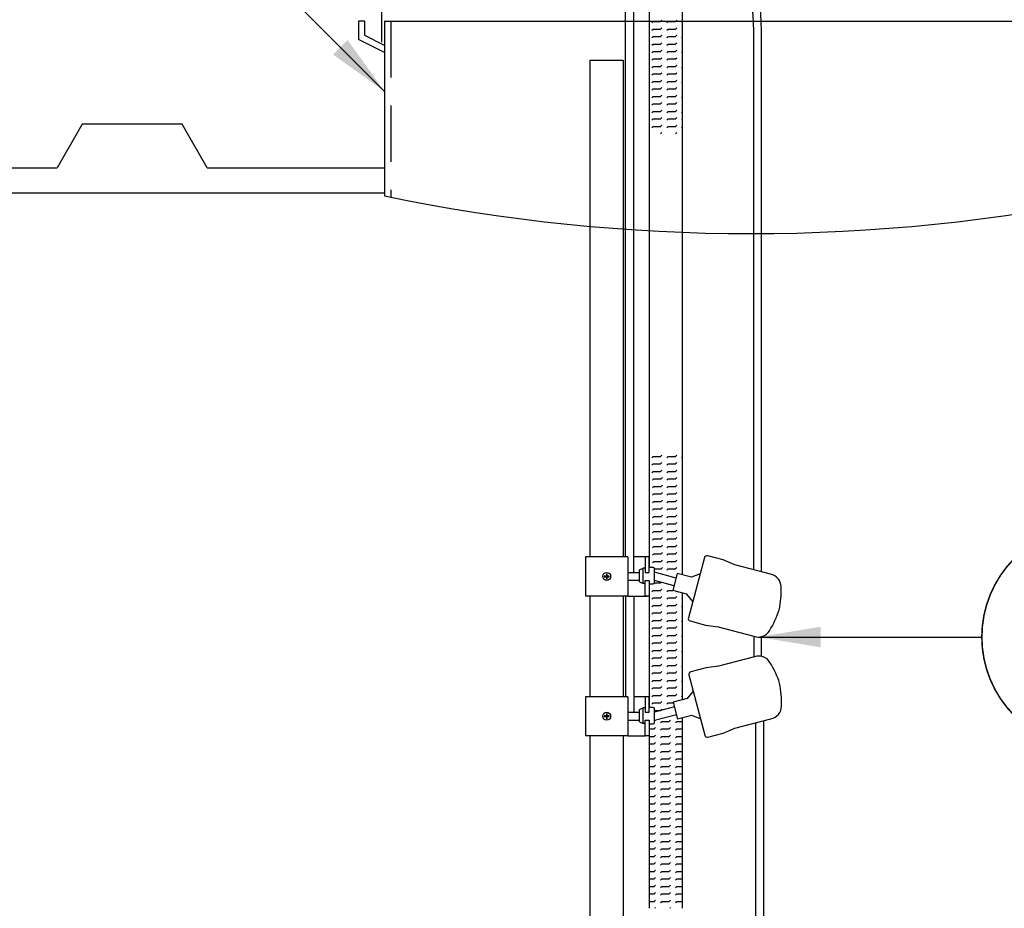
# Model space of a CAD drawing. Extents: x 164 to 618, y 100 to 435.
# Drawn here: x 416 to 455, y 250 to 286 of the extents above; entities that cross this region are included whole.
import ezdxf

# ---------------------------------------------------------------- set-up
doc = ezdxf.new("R2010")
doc.units = 0
doc.header["$LTSCALE"] = 9
doc.header["$MEASUREMENT"] = 0
doc.linetypes.add('HIDDEN', pattern=[0.375, 0.25, -0.125])
for name, color, linetype in [('ACCESSORIES', 3, 'CONTINUOUS'), ('BASEDWG', 6, 'CONTINUOUS'), ('DIM', 2, 'CONTINUOUS'), ('PIPING', 1, 'CONTINUOUS'), ('RISER FRP', 30, 'CONTINUOUS')]:
    doc.layers.add(name, color=color, linetype=linetype)
doc.styles.add('ROMANS', font='romans', dxfattribs={"width": 0.8})
doc.dimstyles.new('TANK-1', dxfattribs={"dimtxt": 4, "dimasz": 3, "dimexe": 3, "dimexo": 3, "dimgap": 2, "dimtad": 0, "dimtih": 1, "dimtoh": 1, "dimdec": 3, "dimzin": 0, "dimdsep": 46, "dimlunit": 4, "dimtxsty": 'ROMANS', "dimcen": 0.125, "dimadec": 0, "dimazin": 0, "dimtfac": 1, "dimtdec": 3, "dimtmove": 2, "dimatfit": 3, "dimfxl": 0, "dimtolj": 1, "dimtzin": 0, "dimarcsym": 0})

# ---------------------------------------------------------------- blocks, each defined once
blk = doc.blocks.new('PumpBM-1')
at = {"layer": 'PIPING'}
for p, q in [((-4.065, -2.35), (-4.065, -33.989)), ((-2.75, -2.411), (-2.75, -34.277)), ((-4.69, -34.178), (-4.69, -8.135)), ((-5.015, -33.557), (-5.015, -9.493)), ((0.115, -34.078), (0.115, -12.814)), ((0.427, -34.161), (0.427, -12.814)), ((-6.431, -33.557), (-6.431, -13.68)), ((-6.431, -13.68), (-5.111, -13.68)), ((-5.111, -13.68), (-5.111, -33.557)), ((-3.371, -29.891), (-3.318, -29.838)), ((-3.318, -29.838), (-3.018, -29.838)), ((-3.018, -29.838), (-2.965, -29.785)), ((-3.971, -30.191), (-3.918, -30.138)), ((-3.918, -30.138), (-3.618, -30.138)), ((-3.618, -30.138), (-3.565, -30.085)), ((-3.371, -30.191), (-3.318, -30.138)), ((-3.318, -30.138), (-3.018, -30.138)), ((-3.018, -30.138), (-2.965, -30.085)), ((-3.942, -30.491), (-3.889, -30.438)), ((-3.889, -30.438), (-3.589, -30.438)), ((-3.589, -30.438), (-3.536, -30.385)), ((-3.589, -30.738), (-3.536, -30.685)), ((-3.371, -30.491), (-3.318, -30.438)), ((-3.318, -30.438), (-3.018, -30.438)), ((-3.018, -30.438), (-2.965, -30.385)), ((-3.018, -30.738), (-2.965, -30.685)), ((-3.942, -30.791), (-3.889, -30.738)), ((-3.942, -31.091), (-3.889, -31.038)), ((-3.889, -30.738), (-3.589, -30.738)), ((-3.889, -31.038), (-3.589, -31.038)), ((-3.589, -31.038), (-3.536, -30.985)), ((-3.371, -30.791), (-3.318, -30.738)), ((-3.371, -31.091), (-3.318, -31.038)), ((-3.318, -30.738), (-3.018, -30.738)), ((-3.318, -31.038), (-3.018, -31.038)), ((-3.018, -31.038), (-2.965, -30.985)), ((-3.942, -31.391), (-3.889, -31.338)), ((-3.889, -31.338), (-3.589, -31.338)), ((-3.589, -31.338), (-3.536, -31.285)), ((-3.371, -31.391), (-3.318, -31.338)), ((-3.318, -31.338), (-3.018, -31.338)), ((-3.018, -31.338), (-2.965, -31.285)), ((-3.942, -31.691), (-3.889, -31.638)), ((-3.889, -31.638), (-3.589, -31.638)), ((-3.589, -31.638), (-3.536, -31.585)), ((-3.589, -31.938), (-3.536, -31.885)), ((-3.371, -31.691), (-3.318, -31.638)), ((-3.318, -31.638), (-3.018, -31.638)), ((-3.018, -31.638), (-2.965, -31.585)), ((-3.018, -31.938), (-2.965, -31.885)), ((-3.942, -31.991), (-3.889, -31.938)), ((-3.942, -32.291), (-3.889, -32.238)), ((-3.889, -31.938), (-3.589, -31.938)), ((-3.889, -32.238), (-3.589, -32.238)), ((-3.589, -32.238), (-3.536, -32.185)), ((-3.371, -31.991), (-3.318, -31.938)), ((-3.371, -32.291), (-3.318, -32.238)), ((-3.318, -31.938), (-3.018, -31.938)), ((-3.318, -32.238), (-3.018, -32.238)), ((-3.018, -32.238), (-2.965, -32.185)), ((-3.942, -32.591), (-3.889, -32.538)), ((-3.889, -32.538), (-3.589, -32.538)), ((-3.589, -32.538), (-3.536, -32.485)), ((-3.371, -32.591), (-3.318, -32.538)), ((-3.318, -32.538), (-3.018, -32.538)), ((-3.018, -32.538), (-2.965, -32.485)), ((-3.942, -32.891), (-3.889, -32.838)), ((-3.889, -32.838), (-3.589, -32.838)), ((-3.589, -32.838), (-3.536, -32.785)), ((-3.589, -33.138), (-3.536, -33.085)), ((-3.371, -32.891), (-3.318, -32.838)), ((-3.318, -32.838), (-3.018, -32.838)), ((-3.018, -32.838), (-2.965, -32.785)), ((-3.018, -33.138), (-2.965, -33.085)), ((-3.942, -33.191), (-3.889, -33.138)), ((-3.942, -33.491), (-3.889, -33.438)), ((-3.889, -33.138), (-3.589, -33.138)), ((-3.889, -33.438), (-3.589, -33.438)), ((-3.589, -33.438), (-3.536, -33.385)), ((-3.371, -33.191), (-3.318, -33.138)), ((-3.371, -33.491), (-3.318, -33.438)), ((-3.318, -33.138), (-3.018, -33.138)), ((-3.318, -33.438), (-3.018, -33.438)), ((-3.018, -33.438), (-2.965, -33.385)), ((-6.616, -33.557), (-6.616, -35.125)), ((-4.926, -33.557), (-6.616, -33.557)), ((-4.926, -33.557), (-4.926, -35.125)), ((-4.232, -33.557), (-4.69, -33.557)), ((-4.076, -33.557), (-4.232, -33.557)), ((-4.232, -33.557), (-4.232, -34.182)), ((-4.076, -34.182), (-4.076, -33.557)), ((-3.942, -33.791), (-3.889, -33.738)), ((-3.889, -33.738), (-3.589, -33.738)), ((-3.589, -33.738), (-3.536, -33.685)), ((-3.371, -33.791), (-3.318, -33.738)), ((-3.318, -33.738), (-3.018, -33.738)), ((-3.018, -33.738), (-2.965, -33.685)), ((-1.857, -33.587), (-2.503, -35.996)), ((-1.116, -33.679), (-1.731, -33.515)), ((-0.65, -33.873), (-1.116, -33.679)), ((0.783, -34.257), (-0.65, -33.873)), ((-5.785, -34.245), (-5.785, -34.327)), ((-5.757, -34.327), (-5.757, -34.245)), ((-4.926, -34.178), (-4.453, -34.178)), ((-4.453, -34.072), (-4.305, -34.005)), ((-4.453, -34.557), (-4.453, -34.072)), ((-4.232, -34.005), (-4.305, -34.005)), ((-4.305, -34.624), (-4.305, -34.005)), ((-4.232, -34.182), (-4.076, -34.182)), ((-3.913, -33.989), (-4.076, -33.989)), ((-3.861, -34.038), (-3.589, -34.038)), ((-3.861, -34.588), (-3.861, -34.041)), ((-2.994, -34.406), (-3.861, -34.173)), ((-3.589, -34.038), (-3.536, -33.985)), ((-3.371, -34.091), (-3.318, -34.038)), ((-3.318, -34.038), (-3.018, -34.038)), ((-2.945, -34.225), (-3.127, -34.901)), ((-3.018, -34.038), (-2.965, -33.985)), ((-2.032, -34.238), (-2.379, -34.376)), ((-5.785, -34.327), (-5.867, -34.327)), ((-5.867, -34.355), (-5.785, -34.355)), ((-5.785, -34.355), (-5.785, -34.436)), ((-5.676, -34.327), (-5.757, -34.327)), ((-5.757, -34.436), (-5.757, -34.355)), ((-5.757, -34.355), (-5.676, -34.355)), ((-4.453, -34.503), (-4.926, -34.503)), ((-4.453, -34.557), (-4.305, -34.624)), ((-4.232, -34.624), (-4.305, -34.624)), ((-4.232, -35.125), (-4.232, -34.499)), ((-4.232, -34.499), (-4.076, -34.499)), ((-4.076, -34.499), (-4.076, -35.125)), ((-4.076, -34.64), (-3.913, -34.64)), ((-4.065, -34.64), (-4.065, -39.586)), ((-3.078, -34.72), (-3.861, -34.51)), ((-2.561, -35.052), (-3.127, -34.901)), ((-2.75, -35.002), (-2.75, -39.283)), ((-2.329, -35.345), (-2.561, -35.052)), ((-4.926, -35.125), (-6.616, -35.125)), ((-6.431, -39.154), (-6.431, -35.125)), ((-5.111, -35.125), (-5.111, -39.154)), ((-5.015, -35.125), (-5.015, -39.154)), ((-4.926, -35.125), (-4.154, -35.125)), ((-4.69, -35.125), (-4.69, -39.775)), ((-4.076, -35.125), (-4.232, -35.125)), ((-2.43, -36.123), (-1.815, -36.287)), ((-1.815, -36.287), (-1.315, -36.353)), ((-1.315, -36.353), (0.119, -36.737)), ((0.115, -36.749), (0.115, -36.736)), ((0.141, -37.554), (-1.294, -37.933)), ((-1.794, -37.997), (-2.41, -38.159)), ((-1.294, -37.933), (-1.794, -37.997)), ((-2.483, -38.285), (-1.847, -40.697)), ((-2.311, -38.937), (-2.545, -39.229)), ((-6.616, -39.154), (-6.616, -40.722)), ((-4.926, -39.154), (-6.616, -39.154)), ((-4.926, -39.154), (-4.926, -40.722)), ((-4.232, -39.154), (-4.69, -39.154)), ((-4.076, -39.154), (-4.232, -39.154)), ((-4.232, -39.154), (-4.232, -39.779)), ((-4.076, -39.779), (-4.076, -39.154)), ((-2.545, -39.229), (-3.111, -39.379)), ((-3.111, -39.379), (-2.933, -40.055)), ((-4.926, -39.775), (-4.453, -39.775)), ((-4.453, -39.669), (-4.305, -39.602)), ((-4.453, -40.154), (-4.453, -39.669)), ((-4.305, -40.221), (-4.305, -39.602)), ((-4.232, -39.602), (-4.305, -39.602)), ((-4.232, -39.779), (-4.076, -39.779)), ((-3.913, -39.586), (-4.076, -39.586)), ((-3.063, -39.56), (-3.861, -39.77)), ((-3.861, -40.185), (-3.861, -39.638)), ((-5.785, -39.924), (-5.867, -39.924)), ((-5.867, -39.952), (-5.785, -39.952)), ((-5.785, -39.842), (-5.785, -39.924)), ((-5.785, -39.952), (-5.785, -40.033)), ((-5.757, -39.924), (-5.757, -39.842)), ((-5.676, -39.924), (-5.757, -39.924)), ((-5.757, -40.033), (-5.757, -39.952)), ((-5.757, -39.952), (-5.676, -39.952)), ((-4.453, -40.1), (-4.926, -40.1)), ((-4.453, -40.154), (-4.305, -40.221)), ((-4.232, -40.722), (-4.232, -40.096)), ((-4.232, -40.096), (-4.076, -40.096)), ((-4.076, -40.096), (-4.076, -40.722)), ((-2.98, -39.874), (-3.861, -40.107)), ((-2.019, -40.045), (-2.366, -39.906)), ((-0.639, -40.416), (0.796, -40.037)), ((0.521, -86.45), (0.521, -40.11)), ((-4.232, -40.221), (-4.305, -40.221)), ((-4.076, -40.237), (-3.913, -40.237)), ((-1.105, -40.607), (-0.639, -40.416)), ((0.19, -86.45), (0.19, -40.197)), ((-4.926, -40.722), (-6.616, -40.722)), ((-6.431, -105.893), (-6.431, -40.722)), ((-5.111, -40.722), (-5.111, -100.319)), ((-4.926, -40.722), (-4.232, -40.722)), ((-4.076, -40.722), (-4.232, -40.722)), ((-1.721, -40.77), (-1.105, -40.607))]:
    blk.add_line(p, q, dxfattribs=at)
at = {"layer": 'PIPING', "linetype": 'Continuous'}
for p, q in [((-3.971, -12.191), (-3.918, -12.138)), ((-3.918, -12.138), (-3.618, -12.138)), ((-3.618, -12.138), (-3.565, -12.085)), ((-3.371, -12.191), (-3.318, -12.138)), ((-3.318, -12.138), (-3.018, -12.138)), ((-3.018, -12.138), (-2.965, -12.085)), ((-2.771, -12.191), (-2.75, -12.171)), ((-3.971, -12.491), (-3.918, -12.438)), ((-3.918, -12.438), (-3.618, -12.438)), ((-3.618, -12.438), (-3.565, -12.385)), ((-3.371, -12.491), (-3.318, -12.438)), ((-3.318, -12.438), (-3.018, -12.438)), ((-3.018, -12.438), (-2.965, -12.385)), ((-2.771, -12.491), (-2.75, -12.471)), ((-3.971, -12.791), (-3.918, -12.738)), ((-3.918, -12.738), (-3.618, -12.738)), ((-3.618, -12.738), (-3.565, -12.685)), ((-3.618, -13.038), (-3.565, -12.985)), ((-3.371, -12.791), (-3.318, -12.738)), ((-3.318, -12.738), (-3.018, -12.738)), ((-3.018, -12.738), (-2.965, -12.685)), ((-3.018, -13.038), (-2.965, -12.985)), ((-2.771, -12.791), (-2.75, -12.771)), ((-3.971, -13.091), (-3.918, -13.038)), ((-3.971, -13.391), (-3.918, -13.338)), ((-3.918, -13.038), (-3.618, -13.038)), ((-3.918, -13.338), (-3.618, -13.338)), ((-3.618, -13.338), (-3.565, -13.285)), ((-3.371, -13.091), (-3.318, -13.038)), ((-3.371, -13.391), (-3.318, -13.338)), ((-3.318, -13.038), (-3.018, -13.038)), ((-3.318, -13.338), (-3.018, -13.338)), ((-3.018, -13.338), (-2.965, -13.285)), ((-2.771, -13.091), (-2.75, -13.071)), ((-2.771, -13.391), (-2.75, -13.371)), ((-3.971, -13.691), (-3.918, -13.638)), ((-3.918, -13.638), (-3.618, -13.638)), ((-3.618, -13.638), (-3.565, -13.585)), ((-3.371, -13.691), (-3.318, -13.638)), ((-3.318, -13.638), (-3.018, -13.638)), ((-3.018, -13.638), (-2.965, -13.585)), ((-2.771, -13.691), (-2.75, -13.671)), ((-3.971, -13.991), (-3.918, -13.938)), ((-3.918, -13.938), (-3.618, -13.938)), ((-3.618, -13.938), (-3.565, -13.885)), ((-3.371, -13.991), (-3.318, -13.938)), ((-3.318, -13.938), (-3.018, -13.938)), ((-3.018, -13.938), (-2.965, -13.885)), ((-2.771, -13.991), (-2.75, -13.971)), ((-3.971, -14.291), (-3.918, -14.238)), ((-3.971, -14.591), (-3.918, -14.538)), ((-3.918, -14.238), (-3.618, -14.238)), ((-3.918, -14.538), (-3.618, -14.538)), ((-3.618, -14.238), (-3.565, -14.185)), ((-3.618, -14.538), (-3.565, -14.485)), ((-3.371, -14.291), (-3.318, -14.238)), ((-3.371, -14.591), (-3.318, -14.538)), ((-3.318, -14.238), (-3.018, -14.238)), ((-3.318, -14.538), (-3.018, -14.538)), ((-3.018, -14.238), (-2.965, -14.185)), ((-3.018, -14.538), (-2.965, -14.485)), ((-2.771, -14.291), (-2.75, -14.271)), ((-2.771, -14.591), (-2.75, -14.571)), ((-3.971, -14.891), (-3.918, -14.838)), ((-3.918, -14.838), (-3.618, -14.838)), ((-3.618, -14.838), (-3.565, -14.785)), ((-3.371, -14.891), (-3.318, -14.838)), ((-3.318, -14.838), (-3.018, -14.838)), ((-3.018, -14.838), (-2.965, -14.785)), ((-2.771, -14.891), (-2.75, -14.871)), ((-3.971, -15.191), (-3.918, -15.138)), ((-3.918, -15.138), (-3.618, -15.138)), ((-3.618, -15.138), (-3.565, -15.085)), ((-3.371, -15.191), (-3.318, -15.138)), ((-3.318, -15.138), (-3.018, -15.138)), ((-3.018, -15.138), (-2.965, -15.085)), ((-2.771, -15.191), (-2.75, -15.171)), ((-3.971, -15.491), (-3.918, -15.438)), ((-3.971, -15.791), (-3.918, -15.738)), ((-3.918, -15.438), (-3.618, -15.438)), ((-3.918, -15.738), (-3.618, -15.738)), ((-3.618, -15.438), (-3.565, -15.385)), ((-3.618, -15.738), (-3.565, -15.685)), ((-3.371, -15.491), (-3.318, -15.438)), ((-3.371, -15.791), (-3.318, -15.738)), ((-3.318, -15.438), (-3.018, -15.438)), ((-3.318, -15.738), (-3.018, -15.738)), ((-3.018, -15.438), (-2.965, -15.385)), ((-3.018, -15.738), (-2.965, -15.685)), ((-2.771, -15.491), (-2.75, -15.471)), ((-3.971, -16.091), (-3.918, -16.038)), ((-3.918, -16.038), (-3.618, -16.038)), ((-3.618, -16.038), (-3.565, -15.985)), ((-3.371, -16.091), (-3.318, -16.038)), ((-3.318, -16.038), (-3.018, -16.038)), ((-3.018, -16.038), (-2.965, -15.985)), ((-2.771, -15.791), (-2.75, -15.771)), ((-2.771, -16.091), (-2.75, -16.071)), ((-3.971, -16.391), (-3.918, -16.338)), ((-3.918, -16.338), (-3.618, -16.338)), ((-3.618, -16.338), (-3.565, -16.285)), ((-3.371, -16.391), (-3.318, -16.338)), ((-3.318, -16.338), (-3.018, -16.338)), ((-3.018, -16.338), (-2.965, -16.285)), ((-2.771, -16.391), (-2.75, -16.371)), ((-3.618, -16.638), (-3.565, -16.585)), ((-3.018, -16.638), (-2.965, -16.585)), ((-3.971, -29.591), (-3.918, -29.538)), ((-3.918, -29.538), (-3.618, -29.538)), ((-3.618, -29.538), (-3.565, -29.485)), ((-3.371, -29.591), (-3.318, -29.538)), ((-3.318, -29.538), (-3.018, -29.538)), ((-3.018, -29.538), (-2.965, -29.485)), ((-3.971, -29.891), (-3.918, -29.838)), ((-3.918, -29.838), (-3.618, -29.838)), ((-3.618, -29.838), (-3.565, -29.785)), ((-3.371, -29.891), (-3.318, -29.838)), ((-3.318, -29.838), (-3.105, -29.838)), ((-2.771, -29.591), (-2.75, -29.571)), ((-3.861, -30.138), (-3.618, -30.138)), ((-3.618, -30.138), (-3.565, -30.085)), ((-2.379, -34.376), (-2.945, -34.225)), ((-3.971, -34.656), (-3.955, -34.64)), ((-3.876, -34.602), (-3.618, -34.602)), ((-3.618, -34.602), (-3.596, -34.581)), ((-3.371, -34.656), (-3.359, -34.644)), ((-3.971, -34.956), (-3.918, -34.902)), ((-3.918, -34.902), (-3.618, -34.902)), ((-3.618, -34.902), (-3.565, -34.849)), ((-3.371, -34.956), (-3.318, -34.902)), ((-3.318, -34.902), (-3.12, -34.902)), ((-3.971, -35.256), (-3.918, -35.202)), ((-3.918, -35.202), (-3.618, -35.202)), ((-3.618, -35.202), (-3.565, -35.149)), ((-3.371, -35.256), (-3.318, -35.202)), ((-3.318, -35.202), (-3.018, -35.202)), ((-3.018, -35.202), (-2.965, -35.149)), ((-2.771, -35.256), (-2.75, -35.235)), ((-3.971, -35.556), (-3.918, -35.502)), ((-3.971, -35.856), (-3.918, -35.802)), ((-3.918, -35.502), (-3.618, -35.502)), ((-3.918, -35.802), (-3.618, -35.802)), ((-3.618, -35.502), (-3.565, -35.449)), ((-3.618, -35.802), (-3.565, -35.749)), ((-3.371, -35.556), (-3.318, -35.502)), ((-3.371, -35.856), (-3.318, -35.802)), ((-3.318, -35.502), (-3.018, -35.502)), ((-3.318, -35.802), (-3.018, -35.802)), ((-3.018, -35.502), (-2.965, -35.449)), ((-3.018, -35.802), (-2.965, -35.749)), ((-2.771, -35.556), (-2.75, -35.535)), ((-2.771, -35.856), (-2.75, -35.835)), ((-3.971, -36.156), (-3.918, -36.102)), ((-3.918, -36.102), (-3.618, -36.102)), ((-3.618, -36.102), (-3.565, -36.049)), ((-3.371, -36.156), (-3.318, -36.102)), ((-3.318, -36.102), (-3.018, -36.102)), ((-3.018, -36.102), (-2.965, -36.049)), ((-2.771, -36.156), (-2.75, -36.135)), ((-3.971, -36.456), (-3.918, -36.402)), ((-3.918, -36.402), (-3.618, -36.402)), ((-3.618, -36.402), (-3.565, -36.349)), ((-3.371, -36.456), (-3.318, -36.402)), ((-3.318, -36.402), (-3.018, -36.402)), ((-3.018, -36.402), (-2.965, -36.349)), ((-2.771, -36.456), (-2.75, -36.435)), ((-3.971, -36.756), (-3.918, -36.702)), ((-3.971, -37.056), (-3.918, -37.002)), ((-3.918, -36.702), (-3.618, -36.702)), ((-3.918, -37.002), (-3.618, -37.002)), ((-3.618, -36.702), (-3.565, -36.649)), ((-3.618, -37.002), (-3.565, -36.949)), ((-3.371, -36.756), (-3.318, -36.702)), ((-3.371, -37.056), (-3.318, -37.002)), ((-3.318, -36.702), (-3.018, -36.702)), ((-3.318, -37.002), (-3.018, -37.002)), ((-3.018, -36.702), (-2.965, -36.649)), ((-3.018, -37.002), (-2.965, -36.949)), ((-2.771, -36.756), (-2.75, -36.735)), ((-3.971, -37.356), (-3.918, -37.302)), ((-3.918, -37.302), (-3.618, -37.302)), ((-3.618, -37.302), (-3.565, -37.249)), ((-3.371, -37.356), (-3.318, -37.302)), ((-3.318, -37.302), (-3.018, -37.302)), ((-3.018, -37.302), (-2.965, -37.249)), ((-2.771, -37.056), (-2.75, -37.035)), ((-2.771, -37.356), (-2.75, -37.335)), ((-3.971, -37.656), (-3.918, -37.602)), ((-3.918, -37.602), (-3.618, -37.602)), ((-3.618, -37.602), (-3.565, -37.549)), ((-3.371, -37.656), (-3.318, -37.602)), ((-3.318, -37.602), (-3.018, -37.602)), ((-3.018, -37.602), (-2.965, -37.549)), ((-2.771, -37.656), (-2.75, -37.635)), ((-3.971, -37.956), (-3.918, -37.902)), ((-3.971, -38.256), (-3.918, -38.202)), ((-3.918, -37.902), (-3.618, -37.902)), ((-3.918, -38.202), (-3.618, -38.202)), ((-3.618, -37.902), (-3.565, -37.849)), ((-3.618, -38.202), (-3.565, -38.149)), ((-3.371, -37.956), (-3.318, -37.902)), ((-3.371, -38.256), (-3.318, -38.202)), ((-3.318, -37.902), (-3.018, -37.902)), ((-3.318, -38.202), (-3.018, -38.202)), ((-3.018, -37.902), (-2.965, -37.849)), ((-3.018, -38.202), (-2.965, -38.149)), ((-2.771, -37.956), (-2.75, -37.935)), ((-3.971, -38.556), (-3.918, -38.502)), ((-3.918, -38.502), (-3.618, -38.502)), ((-3.618, -38.502), (-3.565, -38.449)), ((-3.371, -38.556), (-3.318, -38.502)), ((-3.318, -38.502), (-3.018, -38.502)), ((-3.018, -38.502), (-2.965, -38.449)), ((-2.771, -38.256), (-2.75, -38.235)), ((-2.771, -38.556), (-2.75, -38.535)), ((-3.971, -38.856), (-3.918, -38.802)), ((-3.918, -38.802), (-3.618, -38.802)), ((-3.618, -38.802), (-3.565, -38.749)), ((-3.371, -38.856), (-3.318, -38.802)), ((-3.318, -38.802), (-3.018, -38.802)), ((-3.018, -38.802), (-2.965, -38.749)), ((-2.771, -38.856), (-2.75, -38.835)), ((-3.971, -39.156), (-3.918, -39.102)), ((-3.918, -39.102), (-3.618, -39.102)), ((-3.618, -39.102), (-3.565, -39.049)), ((-3.618, -39.402), (-3.565, -39.349)), ((-3.371, -39.156), (-3.318, -39.102)), ((-3.318, -39.102), (-3.018, -39.102)), ((-3.018, -39.102), (-2.965, -39.049)), ((-2.771, -39.156), (-2.75, -39.135)), ((-3.971, -39.456), (-3.918, -39.402)), ((-3.918, -39.402), (-3.618, -39.402)), ((-3.861, -39.702), (-3.618, -39.702)), ((-3.618, -39.702), (-3.565, -39.649)), ((-3.371, -39.456), (-3.318, -39.402)), ((-3.318, -39.402), (-3.105, -39.402)), ((-3.861, -40.135), (-3.822, -40.096)), ((-3.62, -40.195), (-3.567, -40.142)), ((-3.567, -40.142), (-3.267, -40.142)), ((-3.267, -40.142), (-3.214, -40.089)), ((-3.02, -39.895), (-3.007, -39.881)), ((-3.02, -40.195), (-2.967, -40.142)), ((-2.967, -40.142), (-2.75, -40.142)), ((-2.366, -39.906), (-2.933, -40.055)), ((-2.75, -40.007), (-2.75, -47.621)), ((-4.076, -40.442), (-3.867, -40.442)), ((-4.065, -40.237), (-4.065, -47.621)), ((-3.867, -40.442), (-3.814, -40.389)), ((-3.62, -40.495), (-3.567, -40.442)), ((-3.567, -40.442), (-3.267, -40.442)), ((-3.267, -40.442), (-3.214, -40.389)), ((-3.02, -40.495), (-2.967, -40.442)), ((-2.967, -40.442), (-2.75, -40.442)), ((-4.075, -40.742), (-3.867, -40.742)), ((-3.867, -40.742), (-3.814, -40.689)), ((-3.62, -40.795), (-3.567, -40.742)), ((-3.567, -40.742), (-3.267, -40.742)), ((-3.267, -40.742), (-3.214, -40.689)), ((-3.02, -40.795), (-2.967, -40.742)), ((-2.967, -40.742), (-2.75, -40.742)), ((-4.075, -41.042), (-3.867, -41.042)), ((-4.074, -41.342), (-3.867, -41.342)), ((-3.867, -41.042), (-3.814, -40.989)), ((-3.867, -41.342), (-3.814, -41.289)), ((-3.62, -41.095), (-3.567, -41.042)), ((-3.62, -41.395), (-3.567, -41.342)), ((-3.567, -41.042), (-3.267, -41.042)), ((-3.567, -41.342), (-3.267, -41.342)), ((-3.267, -41.042), (-3.214, -40.989)), ((-3.267, -41.342), (-3.214, -41.289)), ((-3.02, -41.095), (-2.967, -41.042)), ((-3.02, -41.395), (-2.967, -41.342)), ((-2.967, -41.042), (-2.75, -41.042)), ((-2.967, -41.342), (-2.75, -41.342)), ((-4.074, -41.642), (-3.867, -41.642)), ((-3.867, -41.642), (-3.814, -41.589)), ((-3.62, -41.695), (-3.567, -41.642)), ((-3.567, -41.642), (-3.267, -41.642)), ((-3.267, -41.642), (-3.214, -41.589)), ((-3.02, -41.695), (-2.967, -41.642)), ((-2.967, -41.642), (-2.75, -41.642)), ((-4.073, -41.942), (-3.867, -41.942)), ((-3.867, -41.942), (-3.814, -41.889)), ((-3.62, -41.995), (-3.567, -41.942)), ((-3.567, -41.942), (-3.267, -41.942)), ((-3.267, -41.942), (-3.214, -41.889)), ((-3.02, -41.995), (-2.967, -41.942)), ((-2.967, -41.942), (-2.75, -41.942)), ((-4.073, -42.242), (-3.867, -42.242)), ((-3.867, -42.242), (-3.814, -42.189)), ((-3.867, -42.542), (-3.814, -42.489)), ((-3.62, -42.295), (-3.567, -42.242)), ((-3.567, -42.242), (-3.267, -42.242)), ((-3.267, -42.242), (-3.214, -42.189)), ((-3.267, -42.542), (-3.214, -42.489)), ((-3.02, -42.295), (-2.967, -42.242)), ((-2.967, -42.242), (-2.75, -42.242)), ((-4.073, -42.542), (-3.867, -42.542)), ((-4.072, -42.842), (-3.867, -42.842)), ((-3.867, -42.842), (-3.814, -42.789)), ((-3.62, -42.595), (-3.567, -42.542)), ((-3.62, -42.895), (-3.567, -42.842)), ((-3.567, -42.542), (-3.267, -42.542)), ((-3.567, -42.842), (-3.267, -42.842)), ((-3.267, -42.842), (-3.214, -42.789)), ((-3.02, -42.595), (-2.967, -42.542)), ((-3.02, -42.895), (-2.967, -42.842)), ((-2.967, -42.542), (-2.75, -42.542)), ((-2.967, -42.842), (-2.75, -42.842)), ((-4.072, -43.142), (-3.867, -43.142)), ((-3.867, -43.142), (-3.814, -43.089)), ((-3.62, -43.195), (-3.567, -43.142)), ((-3.567, -43.142), (-3.267, -43.142)), ((-3.267, -43.142), (-3.214, -43.089)), ((-3.02, -43.195), (-2.967, -43.142)), ((-2.967, -43.142), (-2.75, -43.142)), ((-4.071, -43.442), (-3.867, -43.442)), ((-3.867, -43.442), (-3.814, -43.389)), ((-3.867, -43.742), (-3.814, -43.689)), ((-3.62, -43.495), (-3.567, -43.442)), ((-3.567, -43.442), (-3.267, -43.442)), ((-3.267, -43.442), (-3.214, -43.389)), ((-3.267, -43.742), (-3.214, -43.689)), ((-3.02, -43.495), (-2.967, -43.442)), ((-2.967, -43.442), (-2.75, -43.442)), ((-4.071, -43.742), (-3.867, -43.742)), ((-4.07, -44.042), (-3.867, -44.042)), ((-3.867, -44.042), (-3.814, -43.989)), ((-3.62, -43.795), (-3.567, -43.742)), ((-3.62, -44.095), (-3.567, -44.042)), ((-3.567, -43.742), (-3.267, -43.742)), ((-3.567, -44.042), (-3.267, -44.042)), ((-3.267, -44.042), (-3.214, -43.989)), ((-3.02, -43.795), (-2.967, -43.742)), ((-3.02, -44.095), (-2.967, -44.042)), ((-2.967, -43.742), (-2.75, -43.742)), ((-2.967, -44.042), (-2.75, -44.042)), ((-4.07, -44.342), (-3.867, -44.342)), ((-3.867, -44.342), (-3.814, -44.289)), ((-3.62, -44.395), (-3.567, -44.342)), ((-3.567, -44.342), (-3.267, -44.342)), ((-3.267, -44.342), (-3.214, -44.289)), ((-3.02, -44.395), (-2.967, -44.342)), ((-2.967, -44.342), (-2.75, -44.342)), ((-4.069, -44.642), (-3.867, -44.642)), ((-3.867, -44.642), (-3.814, -44.589)), ((-3.867, -44.942), (-3.814, -44.889)), ((-3.62, -44.695), (-3.567, -44.642)), ((-3.567, -44.642), (-3.267, -44.642)), ((-3.267, -44.642), (-3.214, -44.589)), ((-3.267, -44.942), (-3.214, -44.889)), ((-3.02, -44.695), (-2.967, -44.642)), ((-2.967, -44.642), (-2.75, -44.642)), ((-4.069, -44.942), (-3.867, -44.942)), ((-4.069, -45.242), (-3.867, -45.242)), ((-3.867, -45.242), (-3.814, -45.189)), ((-3.62, -44.995), (-3.567, -44.942)), ((-3.62, -45.295), (-3.567, -45.242)), ((-3.567, -44.942), (-3.267, -44.942)), ((-3.567, -45.242), (-3.267, -45.242)), ((-3.267, -45.242), (-3.214, -45.189)), ((-3.02, -44.995), (-2.967, -44.942)), ((-3.02, -45.295), (-2.967, -45.242)), ((-2.967, -44.942), (-2.75, -44.942)), ((-2.967, -45.242), (-2.75, -45.242)), ((-4.068, -45.542), (-3.867, -45.542)), ((-3.867, -45.542), (-3.814, -45.489)), ((-3.62, -45.595), (-3.567, -45.542)), ((-3.567, -45.542), (-3.267, -45.542)), ((-3.267, -45.542), (-3.214, -45.489)), ((-3.02, -45.595), (-2.967, -45.542)), ((-2.967, -45.542), (-2.75, -45.542)), ((-4.068, -45.842), (-3.867, -45.842)), ((-3.867, -45.842), (-3.814, -45.789)), ((-3.62, -45.895), (-3.567, -45.842)), ((-3.567, -45.842), (-3.267, -45.842)), ((-3.267, -45.842), (-3.214, -45.789)), ((-3.02, -45.895), (-2.967, -45.842)), ((-2.967, -45.842), (-2.75, -45.842)), ((-4.067, -46.142), (-3.867, -46.142)), ((-4.067, -46.442), (-3.867, -46.442)), ((-3.867, -46.142), (-3.814, -46.089)), ((-3.867, -46.442), (-3.814, -46.389)), ((-3.62, -46.195), (-3.567, -46.142)), ((-3.62, -46.495), (-3.567, -46.442)), ((-3.567, -46.142), (-3.267, -46.142)), ((-3.567, -46.442), (-3.267, -46.442)), ((-3.267, -46.142), (-3.214, -46.089)), ((-3.267, -46.442), (-3.214, -46.389)), ((-3.02, -46.195), (-2.967, -46.142)), ((-3.02, -46.495), (-2.967, -46.442)), ((-2.967, -46.142), (-2.75, -46.142)), ((-2.967, -46.442), (-2.75, -46.442)), ((-4.066, -46.742), (-3.867, -46.742)), ((-3.867, -46.742), (-3.814, -46.689)), ((-3.62, -46.795), (-3.567, -46.742)), ((-3.567, -46.742), (-3.267, -46.742)), ((-3.267, -46.742), (-3.214, -46.689)), ((-3.02, -46.795), (-2.967, -46.742)), ((-2.967, -46.742), (-2.75, -46.742)), ((-4.066, -47.042), (-3.867, -47.042)), ((-3.867, -47.042), (-3.814, -46.989)), ((-3.62, -47.095), (-3.567, -47.042)), ((-3.567, -47.042), (-3.267, -47.042)), ((-3.267, -47.042), (-3.214, -46.989)), ((-3.02, -47.095), (-2.967, -47.042)), ((-2.967, -47.042), (-2.75, -47.042)), ((-4.065, -47.342), (-3.867, -47.342)), ((-3.867, -47.342), (-3.814, -47.289)), ((-3.847, -47.621), (-3.814, -47.589)), ((-3.62, -47.395), (-3.567, -47.342)), ((-3.567, -47.342), (-3.267, -47.342)), ((-3.267, -47.342), (-3.214, -47.289)), ((-3.247, -47.621), (-3.214, -47.589)), ((-3.02, -47.395), (-2.967, -47.342)), ((-2.967, -47.342), (-2.75, -47.342))]:
    blk.add_line(p, q, dxfattribs=at)
at = {"layer": 'PIPING'}
for centre in [(-5.771, -34.341), (-5.771, -39.938)]:
    blk.add_circle(centre, 0.159, dxfattribs=at)
for centre, radius, start, end in [((-15.573, -12.814), 16, 0, 36.7345), ((-15.573, -12.814), 15.688, 0, 35.1767), ((-1.758, -33.614), 0.103, 75, 165), ((-5.771, -34.341), 0.0965, 81.6582, 98.3418), ((-3.913, -34.041), 0.0521, 0, 90), ((0.686, -34.771), 0.523, 1.1181, 79.3156), ((-5.771, -34.341), 0.0965, 171.6582, 188.3418), ((-5.771, -34.341), 0.0965, 261.6582, 278.3418), ((-5.771, -34.341), 0.0965, 351.6582, 8.3418), ((-3.913, -34.588), 0.0521, 270, 0), ((-2.486, -34.893), 3.698, 347.7353, 2.0494), ((-2.395, -34.552), 3.698, 327.9506, 342.2647), ((-2.403, -36.023), 0.103, 165, 255), ((0.292, -36.244), 0.523, 250.6844, 328.8819), ((-53.899, -37.06), 54.027, 359.4718, 0.3397), ((-53.071, -37.025), 53.499, 359.4499, 0.2954), ((0.312, -38.049), 0.523, 30.9, 109.0976), ((-2.381, -39.73), 3.698, 17.5173, 31.8313), ((-2.384, -38.259), 0.103, 104.782, 194.782), ((-2.471, -39.389), 3.698, 357.7326, 12.0466), ((-3.913, -39.638), 0.0521, 360, 90), ((0.701, -39.523), 0.523, 280.4664, 358.6639), ((-5.771, -39.938), 0.0965, 171.6582, 188.3418), ((-5.771, -39.938), 0.0965, 81.6582, 98.3418), ((-5.771, -39.938), 0.0965, 261.6582, 278.3418), ((-5.771, -39.938), 0.0965, 351.6582, 8.3418), ((-3.913, -40.185), 0.0521, 270, 0), ((-1.747, -40.67), 0.103, 194.782, 284.782)]:
    blk.add_arc(centre, radius, start, end, dxfattribs=at)

msp = doc.modelspace()

# ---------------------------------------------------------------- linework, layer by layer
at = {"layer": 'ACCESSORIES'}
for p, q in [((429.411, 285.449), (429.161, 285.449)), ((429.161, 285.449), (429.161, 284.719)), ((429.411, 284.872), (429.411, 285.449)), ((430.195, 285.449), (459.519, 285.449)), ((430.195, 285.449), (430.195, 278.459)), ((430.195, 284.471), (429.411, 284.872)), ((430.195, 284.19), (429.161, 284.719))]:
    msp.add_line(p, q, dxfattribs=at)
at = {"layer": 'ACCESSORIES', "linetype": 'HIDDEN'}
msp.add_line((430.445, 285.449), (430.445, 278.421), dxfattribs=at)
at = {"layer": 'ACCESSORIES'}
msp.add_ellipse((444.688, 387.786), major_axis=(-0.485, 110.837), ratio=0.803923, start_param=2.972781, end_param=3.30337, dxfattribs=at)
at = {"layer": 'BASEDWG'}
for p, q in [((418.107, 281.334), (417.107, 279.584)), ((422.107, 281.334), (418.107, 281.334)), ((423.107, 279.584), (422.107, 281.334)), ((406.607, 279.584), (417.107, 279.584)), ((423.107, 279.584), (430.195, 279.584)), ((346.269, 278.584), (430.195, 278.584))]:
    msp.add_line(p, q, dxfattribs=at)
at = {"layer": 'DIM', "const_width": 0.0625}
msp.add_lwpolyline([(462.991, 260.807, -1), (454.093, 260.807, -1), (462.991, 260.807, 0)], format="xyb", dxfattribs=at)
at = {"layer": 'RISER FRP'}
msp.add_line((430.078, 326.31), (430.078, 284.612), dxfattribs=at)

# ---------------------------------------------------------------- block references
at = {"layer": 'ACCESSORIES'}
msp.add_blockref('PumpBM-1', (444.857, 297.574), dxfattribs=at)

# ---------------------------------------------------------------- leaders
at = {"layer": 'DIM'}
for points in [[(430.195, 282.641), (423.871, 288.966)], [(445.149, 260.807), (454.093, 260.807)]]:
    msp.add_leader(points, dimstyle='TANK-1', override={"dimasz": 2.5, "dimgap": 1, "dimzin": 3, "dimcen": 6, "dimfrac": 2}, dxfattribs=at)

doc.saveas('drawing.dxf')
